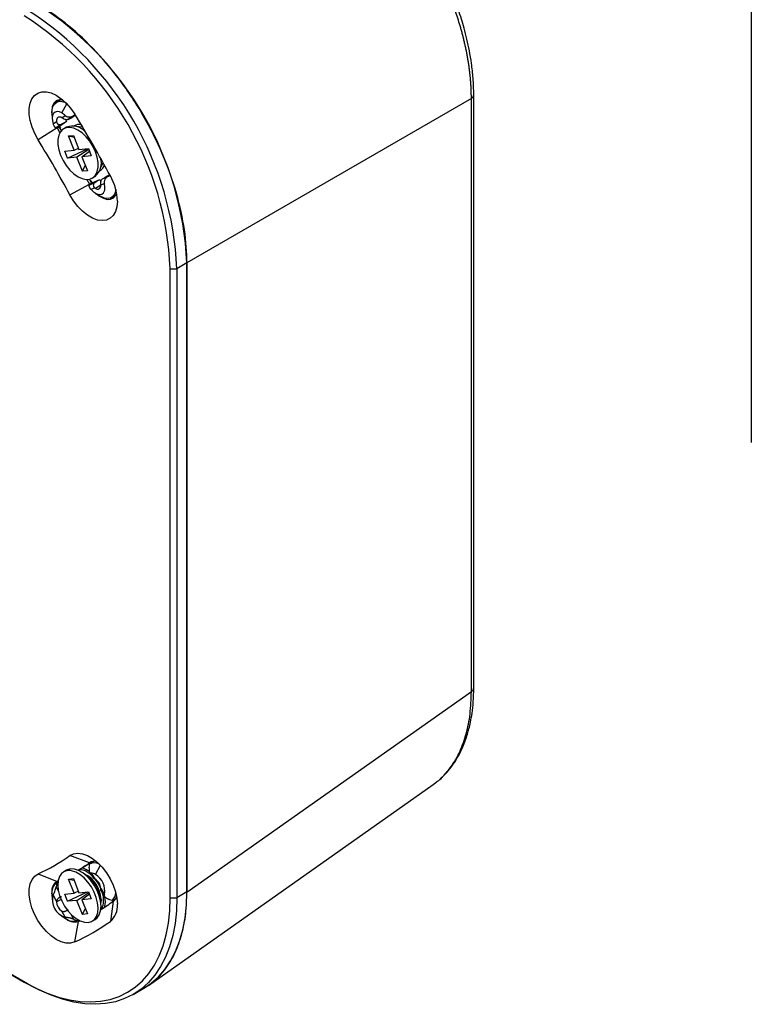
# Model space of a CAD drawing. Units: inches. Extents: x 0.3 to 16.7, y 0.1 to 10.9.
# Drawn here: x 10 to 11.5, y 7.1 to 9.2 of the extents above; entities that cross this region are included whole.
import ezdxf

# ---------------------------------------------------------------- set-up
doc = ezdxf.new("R2010")
doc.units = ezdxf.units.IN
doc.header["$MEASUREMENT"] = 0

msp = doc.modelspace()

# ---------------------------------------------------------------- linework, layer by layer
at = {"color": 7, "linetype": 'Continuous', "lineweight": 25}
for p, q in [((11.52839701, 9.54805909), (11.52839701, 8.3097587)), ((10.08544037, 9.02542333), (10.07639792, 9.01994226)), ((10.94352903, 9.02826717), (10.34929148, 8.6852273)), ((10.94352903, 7.78996678), (10.94352903, 9.02826717)), ((10.94858523, 7.79757073), (10.94858523, 9.03587112)), ((10.08785912, 8.99815276), (10.09847355, 9.01697298)), ((10.06694817, 9.00157988), (10.06748427, 9.00188937)), ((10.06744417, 8.99833205), (10.06783221, 8.98573502)), ((10.08800531, 8.9877197), (10.09491802, 8.99259459)), ((10.09535883, 8.98414033), (10.09753924, 8.97970107)), ((10.1123788, 8.99204532), (10.10156957, 8.98442258)), ((10.11644269, 8.9930319), (10.11158562, 8.98960667)), ((10.11575925, 8.9940592), (10.1123788, 8.99204532)), ((10.07800252, 8.96652908), (10.03850664, 8.94170143)), ((10.06994405, 8.97498278), (10.07685677, 8.97985768)), ((10.08706399, 8.97419315), (10.07625476, 8.96657041)), ((10.07800252, 8.96652908), (10.08217835, 8.96893974)), ((10.07800252, 8.96652908), (10.08405019, 8.95669374)), ((10.08710279, 8.96093972), (10.08217835, 8.96893974)), ((10.09753924, 8.97970107), (10.08337328, 8.96971114)), ((10.08513746, 8.96414151), (10.08543107, 8.96637711)), ((10.09805018, 8.96840851), (10.09202386, 8.96492959)), ((10.10225019, 8.94978554), (10.11231392, 8.95079254)), ((10.11378803, 8.92041068), (10.10225019, 8.94978554)), ((10.10225019, 8.94978554), (10.11366025, 8.94736484)), ((10.11231392, 8.95079254), (10.12385176, 8.92141768)), ((10.13481232, 8.96073336), (10.13637128, 8.96014915)), ((10.13713919, 8.95885858), (10.13685952, 8.95909126)), ((10.10002111, 8.90341346), (10.14173153, 8.92320677)), ((10.11378803, 8.92041068), (10.12271447, 8.92431318)), ((10.14418752, 8.92169095), (10.11969112, 8.90538168)), ((10.12385176, 8.92141768), (10.14352177, 8.9233859)), ((10.14352177, 8.9233859), (10.14942486, 8.9083569)), ((10.09411802, 8.91844246), (10.11378803, 8.92041068)), ((10.10002111, 8.90341346), (10.09411802, 8.91844246)), ((10.11969112, 8.90538168), (10.10002111, 8.90341346)), ((10.13122897, 8.87600682), (10.11969112, 8.90538168)), ((10.12975485, 8.90638868), (10.14554227, 8.91824179)), ((10.14942486, 8.9083569), (10.12975485, 8.90638868)), ((10.12975485, 8.90638868), (10.14129269, 8.87701382)), ((10.16061848, 8.91850689), (10.15806185, 8.91703098)), ((10.16888463, 8.90361613), (10.16882157, 8.90398296)), ((10.16955725, 8.90266912), (10.16928289, 8.90102211)), ((10.13122897, 8.87600682), (10.13703643, 8.88785008)), ((10.14129269, 8.87701382), (10.13122897, 8.87600682)), ((10.15151902, 8.86186977), (10.15754535, 8.8653487)), ((10.1731779, 8.86039333), (10.18518276, 8.86594516)), ((10.18267604, 8.86647446), (10.18807012, 8.86896903)), ((10.18518276, 8.86594516), (10.18864527, 8.86788167)), ((10.10465306, 8.82713248), (10.14590185, 8.848924)), ((10.14040574, 8.8590833), (10.14590185, 8.848924)), ((10.14506295, 8.84739113), (10.15706782, 8.85294297)), ((10.15007767, 8.85133466), (10.14560875, 8.85960474)), ((10.14590185, 8.848924), (10.15007767, 8.85133466)), ((10.1568693, 8.8412719), (10.14919195, 8.83772139)), ((10.15134306, 8.85198403), (10.16707595, 8.85925995)), ((10.1692481, 8.84727096), (10.15817268, 8.84043063)), ((10.17692836, 8.85054853), (10.16925101, 8.84699802)), ((10.15744415, 8.83051896), (10.16815886, 8.82388339)), ((10.16930653, 8.82319675), (10.16815886, 8.82388339)), ((10.19135044, 8.82083028), (10.2006189, 8.82591987)), ((10.34929148, 8.68473387), (10.32841234, 8.6726806)), ((10.34929148, 8.6852273), (10.34929148, 7.37102421)), ((10.34929148, 7.37151764), (10.34929148, 8.68473387)), ((10.31449292, 8.6726806), (10.32841234, 8.6726806)), ((10.31449292, 7.35946437), (10.31449292, 8.6726806)), ((10.32841234, 8.6726806), (10.32841234, 7.35946437)), ((10.34929148, 7.37102421), (10.94352903, 7.78996678)), ((10.26933515, 7.17649291), (10.8638811, 7.5956529)), ((10.86358458, 7.59607535), (10.86907241, 7.59989319)), ((10.86930142, 7.59982763), (10.87047673, 7.60087016)), ((10.14590185, 7.43251356), (10.10465306, 7.44728844)), ((10.14590185, 7.43251356), (10.14838057, 7.4339445)), ((10.15570211, 7.43549818), (10.14671148, 7.43004852)), ((10.14740183, 7.43305187), (10.14948458, 7.43151048)), ((10.15817268, 7.40825902), (10.16879859, 7.4270996)), ((10.03850664, 7.40909051), (10.07800252, 7.39330337)), ((10.09805018, 7.41697975), (10.09202386, 7.41350083)), ((10.10651089, 7.41964532), (10.10048456, 7.4161664)), ((10.14788539, 7.39848919), (10.13685952, 7.4076625)), ((10.14591151, 7.41285288), (10.15383432, 7.40004138)), ((10.14919195, 7.41098965), (10.1568693, 7.39857506)), ((10.07625476, 7.38186227), (10.08115399, 7.37275078)), ((10.07996971, 7.39160921), (10.07639792, 7.38944417)), ((10.07772473, 7.39015924), (10.08071997, 7.39196437)), ((10.08034963, 7.39439709), (10.07800252, 7.39330337)), ((10.10225019, 7.39835678), (10.11231392, 7.39936378)), ((10.11378803, 7.36898192), (10.10225019, 7.39835678)), ((10.10225019, 7.39835678), (10.11366025, 7.39593608)), ((10.11231392, 7.39936378), (10.12385176, 7.36998892)), ((10.06694817, 7.37101565), (10.06748054, 7.37132298)), ((10.06694817, 7.37101565), (10.06758924, 7.36312444)), ((10.06744417, 7.36783396), (10.06742349, 7.36916527)), ((10.06744417, 7.36783396), (10.06783221, 7.35523694)), ((10.07685677, 7.35236979), (10.06994405, 7.36522594)), ((10.09411802, 7.3670137), (10.11378803, 7.36898192)), ((10.10002111, 7.3519847), (10.09411802, 7.3670137)), ((10.10002111, 7.3519847), (10.14173153, 7.37177801)), ((10.12271447, 7.37288442), (10.11378803, 7.36898192)), ((10.11969112, 7.35395292), (10.14418752, 7.37026219)), ((10.12385176, 7.36998892), (10.14352177, 7.37195714)), ((10.14554227, 7.36681303), (10.12975485, 7.35495992)), ((10.14352177, 7.37195714), (10.14942486, 7.35692815)), ((10.16888463, 7.35218738), (10.16645457, 7.36632294)), ((10.16925101, 7.37855333), (10.17692836, 7.36613874)), ((10.16946319, 7.37476884), (10.1773857, 7.36195783)), ((10.17891824, 7.35076575), (10.17801269, 7.36084633)), ((10.31449292, 7.35946437), (10.32841234, 7.35946437)), ((10.34929148, 7.37151764), (10.32841234, 7.35946437)), ((10.08639846, 7.3560871), (10.07677983, 7.3509091)), ((10.11969112, 7.35395292), (10.10002111, 7.3519847)), ((10.13122897, 7.32457806), (10.11969112, 7.35395292)), ((10.14942486, 7.35692815), (10.12975485, 7.35495992)), ((10.12975485, 7.35495992), (10.14129269, 7.32558506)), ((10.16987062, 7.35598883), (10.16928289, 7.34959335)), ((10.19555577, 7.3522258), (10.18947852, 7.31013018)), ((10.19535466, 7.35457073), (10.1985086, 7.35630548)), ((10.19535466, 7.35457073), (10.19569763, 7.35232703)), ((10.19840893, 7.35670641), (10.20064726, 7.35793567)), ((10.08713059, 7.32180753), (10.0978453, 7.31517196)), ((10.09491802, 7.31877979), (10.08800531, 7.33163593)), ((10.10661556, 7.32539781), (10.1123788, 7.31467943)), ((10.13122897, 7.32457806), (10.13703643, 7.33642132)), ((10.14129269, 7.32558506), (10.13122897, 7.32457806)), ((9.79251448, 7.30878343), (10.00965751, 7.18342943)), ((10.01661722, 7.17941037), (9.7994742, 7.30476437)), ((10.1148769, 7.26704958), (10.12270707, 7.31015746)), ((10.12270707, 7.31015746), (10.12517403, 7.31158161)), ((10.12270707, 7.31015746), (10.12546342, 7.31144283)), ((10.15151902, 7.31044102), (10.15754535, 7.31391994)), ((10.00965751, 7.18342943), (10.01661722, 7.17941037)), ((10.23707175, 7.15758005), (10.25795089, 7.16963332))]:
    msp.add_line(p, q, dxfattribs=at)
at = {"color": 7, "linetype": 'Continuous', "lineweight": 25, "flags": 128}
for points in [[(10.03850664, 8.94170143), (10.03136349, 8.9547614), (10.02576395, 8.96829379), (10.02189869, 8.98183777), (10.01989935, 8.99493213), (10.019834, 9.00713094), (10.02170487, 9.0180188), (10.02544826, 9.02722492), (10.03093669, 9.03443581), (10.03798325, 9.03940591), (10.04634798, 9.04196597), (10.05574603, 9.0420288), (10.06585737, 9.03959227), (10.07633765, 9.03473936), (10.08683, 9.02763531), (10.0969771, 9.01852205), (10.10643341, 9.00770993), (10.1148769, 8.99556713)], [(10.09013418, 9.02492182), (10.08298224, 9.02527378), (10.07632373, 9.02296472), (10.07123126, 9.01800532), (10.06803668, 9.01071876), (10.06694817, 9.00157988)], [(10.06744417, 8.99833205), (10.06768726, 9.0042138), (10.06955531, 9.01160185), (10.07311419, 9.0172574), (10.0781595, 9.0208556), (10.08440144, 9.02218977), (10.09148148, 9.02118328), (10.0960875, 9.01941652)], [(10.07413832, 9.0182642), (10.07540709, 9.02041597), (10.07891501, 9.02425556)], [(10.06694817, 9.00157988), (10.0671312, 8.99744164), (10.06758671, 8.99370489)], [(10.08785912, 8.99815276), (10.08281507, 9.0003196), (10.0780958, 9.00085687), (10.07400518, 8.99972998), (10.07080659, 8.99701148), (10.06870599, 8.99287642), (10.06783864, 8.98759105), (10.06826038, 8.98149568), (10.06994405, 8.97498278)], [(10.08800531, 8.9877197), (10.08566297, 8.98881915), (10.08341964, 8.98929605), (10.08137648, 8.98912888), (10.07962561, 8.98832519), (10.07824595, 8.98692121), (10.07729973, 8.98498025), (10.0768296, 8.98258981), (10.07685677, 8.97985768)], [(10.07625476, 8.96657041), (10.07707781, 8.96668536), (10.07772473, 8.96677583)], [(10.07772473, 8.96677583), (10.08088567, 8.96841841), (10.08337328, 8.96971114)], [(10.15806185, 8.91703098), (10.15284303, 8.9282195), (10.14626622, 8.93876032), (10.13861888, 8.94819276), (10.13023523, 8.95610458), (10.12148167, 8.96214999), (10.11274077, 8.96606478), (10.10439455, 8.96767784), (10.09680779, 8.9669187), (10.09031206, 8.96382051), (10.08519126, 8.95851869), (10.08166918, 8.95124496), (10.07989977, 8.9423172), (10.07996035, 8.93212561), (10.08184827, 8.92111561), (10.08548103, 8.90976839)], [(10.13146632, 8.9683506), (10.12446813, 8.96920914), (10.12091076, 8.96878323)], [(10.08548103, 8.90976839), (10.09069986, 8.89857986), (10.09727666, 8.88803904), (10.104924, 8.8786066), (10.11330765, 8.87069478), (10.12206121, 8.86464937), (10.13080211, 8.86073459), (10.13914833, 8.85912152), (10.14673509, 8.85988066), (10.15323082, 8.86297885), (10.15835162, 8.86828067), (10.1618737, 8.8755544), (10.16364311, 8.88448216), (10.16358253, 8.89467375), (10.16169461, 8.90568375), (10.15806185, 8.91703098)], [(10.169302, 8.88495807), (10.17317705, 8.89125935), (10.17420741, 8.89432054)], [(10.14597642, 8.84856043), (10.14546474, 8.84790554), (10.14506295, 8.84739113)], [(10.14597642, 8.84856043), (10.14897958, 8.85047629), (10.15134306, 8.85198403)], [(10.14948458, 8.85543316), (10.14838663, 8.85587677), (10.14740183, 8.85629647)], [(10.14919195, 8.83772139), (10.15487607, 8.83230145), (10.16085355, 8.82874346), (10.16659246, 8.82736407), (10.17158209, 8.82828602), (10.17537841, 8.83142727), (10.17764358, 8.83650827), (10.17817602, 8.84307687), (10.17692836, 8.85054853)], [(10.20413543, 8.81379731), (10.2031587, 8.8022208), (10.20026194, 8.79216826), (10.1955443, 8.78398377), (10.18916728, 8.7779475), (10.18134914, 8.77426605), (10.17235751, 8.77306545), (10.16250015, 8.77438679), (10.15211448, 8.77818483), (10.141556, 8.78432958), (10.13118612, 8.7926107), (10.12135978, 8.80274474), (10.11241335, 8.81438481), (10.10465306, 8.82713248)], [(10.16422316, 8.82632075), (10.1668881, 8.82429954), (10.17491487, 8.81971405), (10.18269997, 8.81747769), (10.18979393, 8.81771958), (10.19578719, 8.82042575), (10.20033374, 8.82543997), (10.20253188, 8.8302354)], [(10.20074155, 8.83814397), (10.19951859, 8.83163601), (10.19622675, 8.82506879), (10.19118985, 8.82074338), (10.1847344, 8.81894015), (10.17727886, 8.819776), (10.16930653, 8.82319675)], [(10.19634442, 8.82085303), (10.19410138, 8.82016042), (10.18876729, 8.81971268)], [(10.10465306, 7.44728844), (10.11241335, 7.45107626), (10.12135978, 7.452387), (10.13118612, 7.45117579), (10.141556, 7.4474841), (10.15211448, 7.44143829), (10.16250015, 7.4332453), (10.17235751, 7.42318557), (10.18134914, 7.41160344), (10.18916728, 7.39889537), (10.1955443, 7.38549634), (10.20026194, 7.37186499), (10.2031587, 7.35846792), (10.20413543, 7.3457637)], [(10.14506295, 7.4215973), (10.14557436, 7.42606369), (10.14597642, 7.42957291)], [(10.1148769, 7.26704958), (10.10643341, 7.26465543), (10.0969771, 7.26476133), (10.08683, 7.26736367), (10.07633765, 7.27237383), (10.06585737, 7.27962119), (10.05574603, 7.28885896), (10.04634798, 7.29977255), (10.03798325, 7.31199032), (10.03093669, 7.32509621), (10.02544826, 7.3386439), (10.02170487, 7.35217205), (10.019834, 7.36521997), (10.01989935, 7.37734334), (10.02189869, 7.3881293), (10.02576395, 7.39721055), (10.03136349, 7.40427784), (10.03850664, 7.40909051)], [(10.10048456, 7.4161664), (10.09340453, 7.41422711), (10.08756427, 7.41000397), (10.08321903, 7.40368156), (10.08055871, 7.3955362), (10.07969958, 7.38592387), (10.0806792, 7.37526468), (10.08345475, 7.36402449), (10.08790492, 7.35269455), (10.09383522, 7.34177003), (10.10098646, 7.33172839), (10.10904611, 7.32300849), (10.11766192, 7.31599144), (10.12645733, 7.31098391), (10.13504795, 7.30820476), (10.14305832, 7.30777544)], [(10.10651089, 7.41964532), (10.09943085, 7.41770603), (10.09805018, 7.41697975)], [(10.14305832, 7.30777544), (10.15013835, 7.30971473), (10.15597861, 7.31393787), (10.16032385, 7.32026028), (10.16298417, 7.32840565), (10.1638433, 7.33801798), (10.16286368, 7.34867717), (10.16008813, 7.35991736), (10.15563796, 7.3712473), (10.14970766, 7.38217181), (10.14255642, 7.39221346), (10.13449677, 7.40093335), (10.12588096, 7.40795041), (10.11708555, 7.41295794), (10.10849493, 7.41573709), (10.10048456, 7.4161664)], [(10.15754535, 7.31391994), (10.16200494, 7.31741679), (10.16635018, 7.3237392), (10.1690105, 7.33188457), (10.16986962, 7.3414969), (10.16889, 7.35215609), (10.16611446, 7.36339628), (10.16166429, 7.37472622), (10.15573399, 7.38565074), (10.14858274, 7.39569238), (10.14052309, 7.40441228), (10.13190728, 7.41142933), (10.12311187, 7.41643686), (10.11452125, 7.41921601), (10.10651089, 7.41964532)], [(10.15010991, 7.4060639), (10.14896767, 7.40707227), (10.14063983, 7.4130475)], [(10.07772473, 7.39015924), (10.07690141, 7.38551299), (10.07625476, 7.38186227)], [(10.16924315, 7.37923723), (10.16371554, 7.38962031), (10.15750924, 7.39827151)], [(10.00965751, 7.18342943), (10.03357462, 7.17070751), (10.05734428, 7.16023431), (10.08081992, 7.15207438), (10.10385683, 7.14627805), (10.12631297, 7.14288104), (10.14804989, 7.1419043), (10.16893357, 7.14335385), (10.18883527, 7.14722075), (10.20763227, 7.15348117), (10.22520869, 7.16209651), (10.24145617, 7.17301364), (10.25627453, 7.18616527), (10.26957242, 7.2014703), (10.28126785, 7.21883439), (10.2912887, 7.23815046), (10.29957321, 7.25929944), (10.30607029, 7.28215092), (10.31073989, 7.30656403), (10.31355321, 7.33238826), (10.31449292, 7.35946437)], [(10.32841234, 7.35946437), (10.32745118, 7.33177008), (10.32457363, 7.30535626), (10.31979742, 7.28038578), (10.313152, 7.25701257), (10.30467835, 7.23538074), (10.29442871, 7.21562366), (10.28246626, 7.19786313), (10.26886477, 7.18220867), (10.25370809, 7.16875678), (10.23708967, 7.15759039), (10.21911195, 7.14877836), (10.1998858, 7.14237501), (10.17952972, 7.13841982), (10.15816924, 7.13693717), (10.13593605, 7.13793621), (10.11296721, 7.14141078), (10.08940435, 7.14733945), (10.06539273, 7.15568568), (10.04108039, 7.166398), (10.01661722, 7.17941037)], [(10.25795089, 7.16963332), (10.2579688, 7.16964366), (10.27458723, 7.18081005), (10.28974391, 7.19426194), (10.3033454, 7.2099164), (10.31530784, 7.22767693), (10.32555749, 7.24743401), (10.33403114, 7.26906584), (10.34067655, 7.29243905), (10.34545276, 7.31740953), (10.34833032, 7.34382335), (10.34929148, 7.37151764)], [(10.17764768, 7.34020518), (10.17795852, 7.3414838), (10.17891824, 7.35076575)], [(10.19289692, 7.35370054), (10.18857697, 7.35539237), (10.18518276, 7.35672193)], [(10.19289692, 7.35370054), (10.19598165, 7.3553825), (10.19840893, 7.35670641)], [(10.1123788, 7.31467943), (10.11663104, 7.31294824), (10.11997213, 7.31158827)], [(10.12478629, 7.31177121), (10.11986863, 7.31101627), (10.11854837, 7.31103252)], [(10.11997213, 7.31158827), (10.12320652, 7.31335666), (10.12334878, 7.31343446)]]:
    msp.add_lwpolyline(points, dxfattribs=at)
at = {"color": 7, "linetype": 'Continuous', "lineweight": 25}
for centre, radius, start, end in [((9.65146666, 8.64187581), 0.67764621, 2.60547849, 57.39452166), ((9.6723458, 8.65392908), 0.67764621, 2.60547849, 57.39452166), ((9.65265763, 8.64256342), 0.66252018, 2.60547849, 57.39452166), ((10.93917084, 9.03664813), 0.00944639, 297.47489909, 355.28278708), ((10.0706054, 8.96897891), 0.03389401, 44.16690564, 59.39948224), ((8.01809263, 7.69884564), 2.46535817, 28.26596801, 31.73403213), ((8.17526197, 7.78970949), 2.24350009, 31.63314423, 31.73320286), ((10.11016798, 8.93339775), 0.03704855, 43.90854738, 109.09157865), ((10.12375781, 8.95237074), 0.02138406, 77.08464005, 118.43635627), ((8.17936758, 7.79194769), 2.18593955, 28.26596801, 31.73403213), ((10.13496684, 8.89285281), 0.03558462, 309.38303661, 17.6060843), ((10.15651079, 8.89563312), 0.02138685, 301.56026171, 342.9219965), ((10.08974302, 8.81021716), 0.11444842, 1.79260582, 29.37301139), ((8.17534353, 7.78949408), 2.24353717, 28.26680711, 28.36686464), ((10.1662335, 8.85434964), 0.01608463, 234.39578331, 239.9238991), ((10.16249566, 8.84576588), 0.0068668, 230.98326033, 10.33683674), ((10.18923288, 8.87113821), 0.02514006, 208.19561861, 219.35633641), ((10.9391708, 7.79834777), 0.00944644, 297.47499051, 355.28164201), ((9.86158676, 7.79182937), 0.42165113, 294.80859711, 305.20215464), ((9.89593555, 7.78687714), 0.43365504, 301.43605752, 305.1989516), ((9.90030204, 7.78899835), 0.43330855, 300.80614395, 305.05259934), ((10.11877299, 7.37879867), 0.04411729, 52.89041428, 75.43566006), ((10.15614898, 7.41643925), 0.01906272, 76.78078796, 122.5169097), ((10.15614918, 7.41147255), 0.02076314, 60.23694445, 119.33684634), ((10.12492107, 7.38916792), 0.0285887, 56.6450618, 93.43934842), ((10.10918571, 7.35426923), 0.06070927, 1.62312863, 65.03148179), ((10.14854725, 7.39273565), 0.01826538, 58.19856026, 87.9772393), ((10.13793509, 7.37401147), 0.03978008, 348.5854469, 59.42026446), ((10.08979341, 7.37357003), 0.0229876, 120.8587941, 186.3798846), ((10.08909843, 7.37155416), 0.02180619, 121.43838601, 186.28944173), ((10.09035024, 7.37967636), 0.01808702, 128.77969861, 153.23141322), ((10.11197645, 7.3563164), 0.05538949, 10.4080746, 49.58654887), ((10.14573572, 7.37785053), 0.02352579, 1.71188336, 61.75452751), ((10.10558355, 7.35445191), 0.03723243, 163.17963536, 253.35397372), ((10.13152052, 7.35465414), 0.04388654, 335.23450342, 19.25648959), ((10.17833583, 7.3707484), 0.02241996, 310.50163133, 358.32429615), ((10.1837203, 7.36792938), 0.0196642, 307.00459362, 343.06602739), ((10.09026502, 7.35093122), 0.0134852, 173.87615654, 180.09396907), ((10.10078587, 7.35198552), 0.02403015, 182.56738875, 237.86912464), ((9.92737956, 7.73240402), 0.46524612, 301.36346531, 305.19899123), ((10.16219712, 7.34218279), 0.04209091, 310.40257612, 4.88037514), ((9.92967136, 7.73778201), 0.46630301, 304.7338644, 305.19179749), ((10.11468802, 7.33859465), 0.02954621, 225.16275837, 285.74800654), ((10.11231231, 7.33439498), 0.02405865, 233.03531874, 288.56506079), ((9.91534217, 7.6987122), 0.47554886, 294.80859711, 305.20215464)]:
    msp.add_arc(centre, radius, start, end, dxfattribs=at)
for points, knots in [([(10.94352903, 9.02826717), (10.94352008, 9.03086012), (10.94350222, 9.03603444), (10.94329365, 9.04387964), (10.9429542, 9.0517584), (10.94247286, 9.05967365), (10.94185516, 9.06761891), (10.94110231, 9.07559028), (10.94021671, 9.08358328), (10.93920051, 9.0915937), (10.938056, 9.09961732), (10.93678548, 9.10765005), (10.93539128, 9.11568786), (10.93387578, 9.1237268), (10.93224141, 9.13176302), (10.9304906, 9.13979274), (10.92862583, 9.14781227), (10.92664959, 9.15581799), (10.92456441, 9.16380639), (10.92237282, 9.17177406), (10.91930482, 9.1823913), (10.91519152, 9.19567163), (10.90981508, 9.21160933), (10.90401732, 9.22749908), (10.89781048, 9.24331606), (10.89120749, 9.25903619), (10.88422107, 9.27463541), (10.87686725, 9.29009184), (10.8691521, 9.3053781), (10.86112079, 9.32048977), (10.85548297, 9.33040297), (10.85266778, 9.33535304)], [0, 0, 0, 0, 0.0274260235, 0.0547295139, 0.0819105053, 0.1089690322, 0.1359051297, 0.1627188334, 0.1894101792, 0.2159792038, 0.2424259441, 0.2687504378, 0.2949527228, 0.3210328378, 0.3469908219, 0.372826715, 0.3985405572, 0.4241323894, 0.4496022531, 0.4749501904, 0.5001762438, 0.55075384, 0.6011982039, 0.6515096907, 0.7016886589, 0.7517354695, 0.8016504865, 0.8514340768, 0.9010866102, 0.9506084593, 1, 1, 1, 1]), ([(10.94858523, 9.03586532), (10.94832159, 9.04732935), (10.94783105, 9.06865965), (10.94431533, 9.09956479), (10.93981533, 9.12673661), (10.93454184, 9.15138086), (10.92886314, 9.17351383), (10.92284691, 9.19396494), (10.91610316, 9.21454909), (10.90733107, 9.2385929), (10.8952965, 9.26775687), (10.87931327, 9.30210208), (10.86601031, 9.32607038), (10.85887107, 9.33893334)], [0, 0, 0, 0, 0.1206223148, 0.2244332416, 0.3115483122, 0.3899459549, 0.4654824371, 0.5262552631, 0.5874950823, 0.6640064588, 0.7582703978, 0.8702720397, 1, 1, 1, 1]), ([(10.34929148, 8.6852273), (10.34929148, 8.70644334), (10.34766043, 8.72938654), (10.34052853, 8.77805325), (10.33502146, 8.80377582), (10.31985599, 8.85679598), (10.31019404, 8.88408669), (10.28693356, 8.93861312), (10.2733366, 8.96583733), (10.24295465, 9.01846042), (10.22617645, 9.04384753), (10.19058608, 9.09125376), (10.1717831, 9.11326575), (10.13345028, 9.15290734), (10.11392818, 9.17053657), (10.07534923, 9.20104339), (10.0562963, 9.21392587), (10.03792367, 9.22453217)], [0, 0, 0, 0, 0.125, 0.125, 0.25, 0.25, 0.375, 0.375, 0.5, 0.5, 0.625, 0.625, 0.75, 0.75, 0.875, 0.875, 1, 1, 1, 1]), ([(10.10156957, 8.98442258), (10.10124553, 8.98427357), (10.10060013, 8.98397677), (10.0995266, 8.98373302), (10.09820915, 8.98362729), (10.09661642, 8.98376636), (10.09422546, 8.98438885), (10.09108558, 8.98585692), (10.08906538, 8.98707863), (10.08800531, 8.9877197)], [0, 0, 0, 0, 0.0838753761, 0.1670559321, 0.2511143257, 0.3766498422, 0.5015095508, 0.7384235961, 1, 1, 1, 1]), ([(10.09491802, 8.99259459), (10.09518936, 8.99233771), (10.09573071, 8.9918252), (10.09666302, 8.99117845), (10.09768204, 8.99062633), (10.09911169, 8.99004246), (10.10102253, 8.98954894), (10.10405844, 8.98932918), (10.10804652, 8.98985327), (10.11087632, 8.9912851), (10.1123788, 8.99204532)], [0, 0, 0, 0, 0.0615839034, 0.1228690774, 0.1852714986, 0.2501016434, 0.3726004947, 0.5005241187, 0.734805135, 1, 1, 1, 1]), ([(10.07625476, 8.96657041), (10.07612785, 8.9665715), (10.07588162, 8.96657361), (10.07539258, 8.96680249), (10.07484703, 8.9671806), (10.07424945, 8.9677106), (10.07352649, 8.96847351), (10.07267324, 8.9695426), (10.07169677, 8.97105864), (10.07075179, 8.9728411), (10.07021004, 8.97427752), (10.06994405, 8.97498278)], [0, 0, 0, 0, 0.1108068041, 0.21496995, 0.3136430999, 0.4079703822, 0.499101847, 0.6269966024, 0.7497034317, 0.8771073799, 1, 1, 1, 1]), ([(10.07685677, 8.97985768), (10.07691594, 8.97943754), (10.07703109, 8.9786199), (10.07743836, 8.97746497), (10.07799294, 8.97643241), (10.07869327, 8.97553526), (10.07951938, 8.97478219), (10.08063302, 8.97406641), (10.08208108, 8.97351212), (10.08381197, 8.97332529), (10.08552921, 8.97351406), (10.0865526, 8.97396688), (10.08706399, 8.97419315)], [0, 0, 0, 0, 0.0920544754, 0.1791538488, 0.2622919553, 0.3426195772, 0.4214191036, 0.5000545058, 0.6246877949, 0.7501011833, 0.8751255437, 1, 1, 1, 1]), ([(10.08267118, 8.96934628), (10.08324733, 8.96862089), (10.08421258, 8.96740562), (10.08530673, 8.96651452), (10.08574779, 8.96615531)], [0, 0, 0, 0, 0.5968981137, 1, 1, 1, 1]), ([(10.16925101, 8.84699802), (10.16924553, 8.84741134), (10.16923485, 8.84821573), (10.16922574, 8.84950997), (10.16924596, 8.85080109), (10.16931264, 8.8520843), (10.16944254, 8.85334684), (10.16969004, 8.8548127), (10.17013117, 8.85643493), (10.17089522, 8.85805513), (10.17189008, 8.85943517), (10.1727488, 8.86007407), (10.1731779, 8.86039333)], [0, 0, 0, 0, 0.0920544754, 0.1791538488, 0.2622919553, 0.3426195772, 0.4214191036, 0.5000545058, 0.6246877949, 0.7501011833, 0.8751255437, 1, 1, 1, 1]), ([(10.18518276, 8.86594516), (10.18458133, 8.86558558), (10.18341453, 8.86488797), (10.18186037, 8.86365296), (10.18051494, 8.8623442), (10.1793739, 8.86096014), (10.17828838, 8.85931245), (10.17734869, 8.85737376), (10.17672066, 8.8550985), (10.17647833, 8.85278164), (10.17678016, 8.8512839), (10.17692836, 8.85054853)], [0, 0, 0, 0, 0.1108068041, 0.21496995, 0.3136430999, 0.4079703822, 0.499101847, 0.6269966025, 0.7497034317, 0.87710738, 1, 1, 1, 1]), ([(10.14919195, 8.83772139), (10.1489472, 8.83801179), (10.14845889, 8.83859117), (10.14780746, 8.83946418), (10.14721698, 8.84033522), (10.14653764, 8.84145441), (10.14585074, 8.84279423), (10.14514401, 8.84459256), (10.1447217, 8.84645703), (10.1449446, 8.84706718), (10.14506295, 8.84739113)], [0, 0, 0, 0, 0.0615839034, 0.1228690774, 0.1852714986, 0.2501016434, 0.3726004947, 0.5005241187, 0.734805135, 1, 1, 1, 1]), ([(10.14966116, 8.85510546), (10.14972441, 8.85472933), (10.14991802, 8.85357802), (10.15039329, 8.85238532), (10.15071329, 8.85158228)], [0, 0, 0, 0, 0.3267039386, 1, 1, 1, 1]), ([(10.15706782, 8.85294297), (10.15676147, 8.85272982), (10.15615133, 8.8523053), (10.15537094, 8.85148254), (10.15461021, 8.85038975), (10.15398782, 8.84896575), (10.15362369, 8.84671915), (10.15423808, 8.84368812), (10.15596377, 8.84210344), (10.1568693, 8.8412719)], [0, 0, 0, 0, 0.0838753761, 0.167055932, 0.2511143257, 0.3766498422, 0.5015095508, 0.7384235961, 1, 1, 1, 1]), ([(10.87833858, 7.60784388), (10.88151435, 7.61053285), (10.89059593, 7.61822238), (10.90248559, 7.63310471), (10.91393632, 7.65043472), (10.92220153, 7.66621334), (10.92770474, 7.67888945), (10.93130101, 7.68845487), (10.93367423, 7.69540026), (10.93607433, 7.70309202), (10.9388619, 7.71314687), (10.94212674, 7.72726983), (10.94535218, 7.74598737), (10.94800968, 7.76965254), (10.94838325, 7.78776978), (10.94858523, 7.79756492)], [0, 0, 0, 0, 0.066990164, 0.1915684508, 0.2993271379, 0.3905324437, 0.4664336781, 0.506219332, 0.5401236362, 0.5721778808, 0.6206332019, 0.6876942084, 0.7733166302, 0.8774428582, 1, 1, 1, 1]), ([(10.86907241, 7.59989319), (10.87038736, 7.60078476), (10.87857379, 7.60633541), (10.89146681, 7.62002044), (10.90740212, 7.64102242), (10.92176686, 7.66794178), (10.9336573, 7.70160375), (10.94200519, 7.74294766), (10.9430162, 7.77414309), (10.94352903, 7.78996678)], [0, 0, 0, 0, 0.0264827372, 0.1648725369, 0.3041777869, 0.444404762, 0.6241650157, 0.8093600544, 1, 1, 1, 1]), ([(10.14506295, 7.4215973), (10.14500039, 7.42097224), (10.14487902, 7.41975957), (10.14483258, 7.41810082), (10.14488714, 7.41662844), (10.14504723, 7.4153353), (10.14534634, 7.41404658), (10.14584545, 7.41283373), (10.14667005, 7.41182075), (10.14774112, 7.41111628), (10.14871419, 7.41103135), (10.14919195, 7.41098965)], [0, 0, 0, 0, 0.1108068041, 0.2149699501, 0.3136430999, 0.4079703822, 0.499101847, 0.6269966024, 0.7497034317, 0.87710738, 1, 1, 1, 1]), ([(10.06994405, 7.36522594), (10.07007317, 7.36545165), (10.0703308, 7.36590199), (10.07076116, 7.36669838), (10.0712203, 7.36758413), (10.07184994, 7.36884603), (10.0726669, 7.37056338), (10.07387109, 7.37338121), (10.07527486, 7.37723897), (10.07591492, 7.38025887), (10.07625476, 7.38186227)], [0, 0, 0, 0, 0.0615839034, 0.1228690774, 0.1852714986, 0.2501016434, 0.3726004947, 0.5005241187, 0.734805135, 1, 1, 1, 1]), ([(10.1568693, 7.39857506), (10.15638015, 7.39878461), (10.15543796, 7.39918823), (10.15446154, 7.39961132), (10.15392895, 7.39988153), (10.15388276, 7.40002233), (10.15386939, 7.4000631)], [0, 0, 0, 0, 0.3159792348, 0.60863726, 0.8866781706, 1, 1, 1, 1]), ([(10.08706399, 7.36175946), (10.08672622, 7.36158315), (10.08605346, 7.36123198), (10.08495069, 7.36065057), (10.08362389, 7.35993026), (10.08207942, 7.3590354), (10.07995165, 7.35759203), (10.0776338, 7.35542672), (10.07712418, 7.35342183), (10.07685677, 7.35236979)], [0, 0, 0, 0, 0.0838753761, 0.1670559321, 0.2511143257, 0.3766498422, 0.5015095508, 0.7384235961, 1, 1, 1, 1]), ([(10.16949814, 7.37479049), (10.16945631, 7.37483886), (10.16931131, 7.37500652), (10.16924213, 7.37570894), (10.16922291, 7.37689614), (10.1692414, 7.37798697), (10.16925101, 7.37855333)], [0, 0, 0, 0, 0.112782097, 0.3909541522, 0.6837855214, 1, 1, 1, 1]), ([(10.17692836, 7.36613874), (10.17684155, 7.36589316), (10.17666836, 7.36540318), (10.17657438, 7.36467342), (10.17660573, 7.36394754), (10.17681487, 7.3630168), (10.17734286, 7.3619012), (10.17867044, 7.36032594), (10.18111831, 7.358488), (10.18377317, 7.35733442), (10.18518276, 7.35672193)], [0, 0, 0, 0, 0.0615839034, 0.1228690774, 0.1852714986, 0.2501016434, 0.3726004947, 0.5005241187, 0.734805135, 1, 1, 1, 1]), ([(10.25238077, 7.16641776), (10.26147827, 7.17180175), (10.28112804, 7.18343067), (10.30550528, 7.21010056), (10.32563704, 7.2439227), (10.33947922, 7.28300077), (10.34780162, 7.32527746), (10.34880218, 7.356), (10.34929148, 7.37102421)], [0, 0, 0, 0, 0.1537300597, 0.3320427009, 0.5073018837, 0.6778999434, 0.8424838542, 1, 1, 1, 1]), ([(10.08800531, 7.33163593), (10.08836049, 7.33145749), (10.08905175, 7.33111021), (10.090168, 7.33082032), (10.09129623, 7.33070376), (10.09244085, 7.33075654), (10.0935992, 7.33095715), (10.09499243, 7.3313506), (10.09661793, 7.33200061), (10.09840315, 7.33290312), (10.1000958, 7.33386814), (10.10107851, 7.33447767), (10.10156957, 7.33478224)], [0, 0, 0, 0, 0.09205447544, 0.17915384883, 0.26229195528, 0.34261957718, 0.42141910358, 0.5000545058, 0.62468779482, 0.75010118327, 0.87512554364, 1, 1, 1, 1]), ([(10.1123788, 7.31467943), (10.11176668, 7.31491957), (10.11057915, 7.31538543), (10.10873255, 7.31599586), (10.10692644, 7.31652129), (10.10515732, 7.31696942), (10.10318764, 7.31740911), (10.10103888, 7.31782466), (10.09875446, 7.31820413), (10.09662689, 7.31853479), (10.09548076, 7.31869911), (10.09491802, 7.31877979)], [0, 0, 0, 0, 0.1108068041, 0.2149699501, 0.3136430999, 0.4079703822, 0.499101847, 0.6269966025, 0.7497034317, 0.87710738, 1, 1, 1, 1])]:
    msp.add_open_spline(points, degree=3, knots=knots, dxfattribs=at)
for points in [[(10.10156957, 8.98442258), (10.10490953, 8.9861515), (10.10824826, 8.98787956), (10.11158562, 8.98960667)], [(10.08706399, 8.97419315), (10.09055459, 8.9760283), (10.09404631, 8.97786425), (10.09753924, 8.97970107)], [(10.1731779, 8.86039333), (10.17634535, 8.86242103), (10.17951144, 8.8644481), (10.18267604, 8.86647446)], [(10.15706782, 8.85294297), (10.16040258, 8.85504805), (10.16373858, 8.85715369), (10.16707595, 8.85925995)]]:
    msp.add_open_spline(points, degree=3, dxfattribs=at)

doc.saveas('drawing.dxf')
